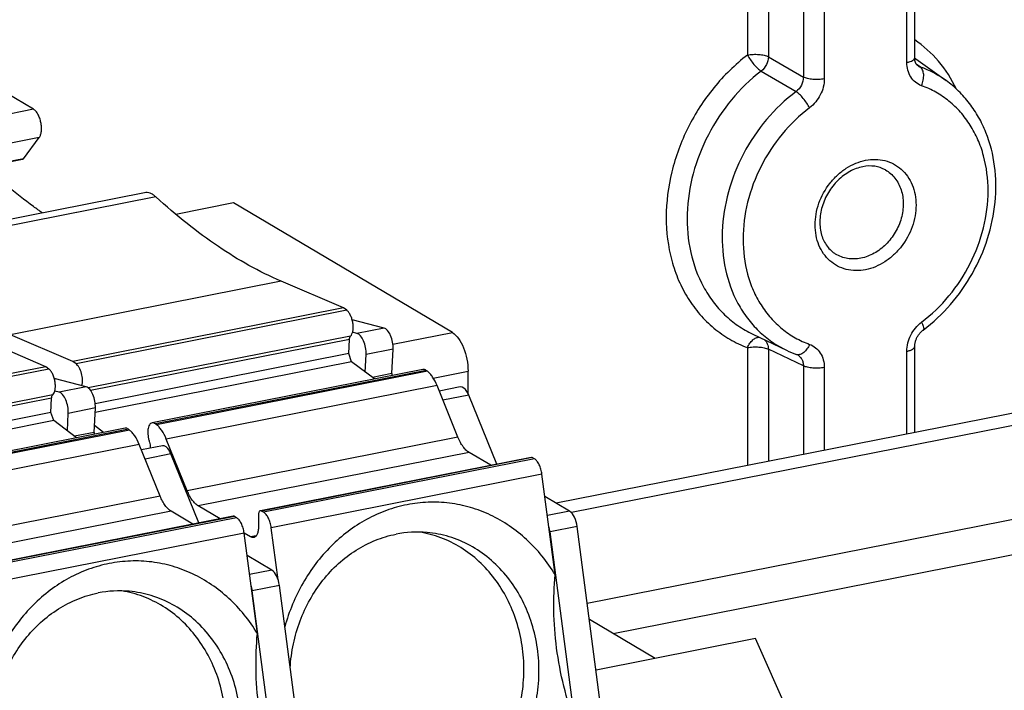
# Model space of a CAD drawing. Units: millimetres. Extents: x -3 to 844, y 0 to 594.
# Drawn here: x 661 to 677, y 527 to 538 of the extents above; entities that cross this region are included whole.
import ezdxf

# ---------------------------------------------------------------- set-up
doc = ezdxf.new("R2010")
doc.units = ezdxf.units.MM
doc.header["$LTSCALE"] = 46.255
for name, color, linetype in [('ABSCHLUSSPLADXF_CONTINUOUS_LINE', 7, 'CONTINUOUS'), ('ENDSTUETZE-YDXF_CONTINUOUS_LINE', 7, 'CONTINUOUS'), ('KASTEN_WKE_4DXF_CONTINUOUS_LINE', 7, 'CONTINUOUS'), ('NS35_908_01_DXF_CONTINUOUS_LINE', 7, 'CONTINUOUS'), ('REIHENKLEMMEDXF_CONTINUOUS_LINE', 7, 'CONTINUOUS')]:
    doc.layers.add(name, color=color, linetype=linetype)

msp = doc.modelspace()

# ---------------------------------------------------------------- linework, layer by layer
at = {"layer": 'ABSCHLUSSPLADXF_CONTINUOUS_LINE', "color": 7, "linetype": 'CONTINUOUS'}
for p, q in [((667.0545, 533.283), (666.5448, 533.4161)), ((666.6215, 533.1975), (666.5521, 533.2156)), ((667.182, 532.5532), (667.2007, 532.9446)), ((666.7543, 532.5788), (666.7677, 532.8591)), ((662.2913, 532.3425), (661.7816, 532.4755)), ((661.8583, 532.257), (661.789, 532.2751)), ((668.273, 532.3417), (667.9384, 532.2756)), ((668.8565, 531.1061), (668.4098, 532.2102)), ((662.4188, 531.6126), (662.4376, 532.004)), ((661.9911, 531.6382), (662.0045, 531.9185)), ((663.5098, 531.4011), (663.1753, 531.335)), ((664.0933, 530.1656), (663.6467, 531.2696)), ((670.0233, 530.3533), (669.6277, 530.5876)), ((670.7489, 525.5069), (670.144, 530.1077)), ((670.3158, 525.4214), (669.711, 530.0221)), ((665.2601, 529.4127), (664.8645, 529.6471)), ((665.9857, 524.5663), (665.3809, 529.1671)), ((665.5527, 524.4808), (664.9479, 529.0816))]:
    msp.add_line(p, q, dxfattribs=at)
at = {"layer": 'ABSCHLUSSPLADXF_CONTINUOUS_LINE', "color": 9, "linetype": 'CONTINUOUS'}
for p, q in [((667.0545, 533.283), (666.6215, 533.1975)), ((667.2007, 532.9446), (666.7677, 532.8591)), ((667.182, 532.5532), (666.8696, 532.4915)), ((662.2913, 532.3425), (661.8583, 532.257)), ((668.4098, 532.2102), (667.9978, 532.1288)), ((662.4376, 532.004), (662.0045, 531.9185)), ((662.4188, 531.6126), (662.1065, 531.5509)), ((663.6467, 531.2696), (663.2347, 531.1882)), ((670.0233, 530.3533), (669.6677, 530.2831)), ((670.144, 530.1077), (669.711, 530.0221)), ((665.2601, 529.4127), (664.9046, 529.3425)), ((665.3809, 529.1671), (664.9479, 529.0816))]:
    msp.add_line(p, q, dxfattribs=at)
at = {"layer": 'ABSCHLUSSPLADXF_CONTINUOUS_LINE', "color": 7, "linetype": 'CONTINUOUS'}
for centre, radius, start, end in [((667.6092, 532.5331), 0.4277, 177.31199, 181.24017), ((662.8461, 531.5925), 0.4277, 177.31199, 181.24017), ((669.1891, 529.9535), 0.5264, 7.48978, 17.72267), ((664.4259, 529.013), 0.5264, 7.48978, 17.72267)]:
    msp.add_arc(centre, radius, start, end, dxfattribs=at)
for points, knots in [([(667.2007, 532.9446), (667.2042, 533.0182), (667.1835, 533.1268), (667.1216, 533.2393), (667.0767, 533.2772), (667.0545, 533.283)], [0, 0, 0, 0, 0.5733874, 0.8209659, 1, 1, 1, 1]), ([(666.7677, 532.8591), (666.7712, 532.9327), (666.7505, 533.0413), (666.6886, 533.1538), (666.6437, 533.1917), (666.6215, 533.1975)], [0, 0, 0, 0, 0.5733874, 0.8209659, 1, 1, 1, 1]), ([(662.4376, 532.004), (662.4411, 532.0776), (662.4204, 532.1863), (662.3585, 532.2988), (662.3136, 532.3367), (662.2913, 532.3425)], [0, 0, 0, 0, 0.5733874, 0.8209659, 1, 1, 1, 1]), ([(668.4098, 532.2102), (668.4016, 532.2305), (668.3756, 532.2861), (668.3154, 532.3499), (668.273, 532.3416)], [0, 0, 0, 0, 0.3362564, 1, 1, 1, 1]), ([(662.0045, 531.9185), (662.0081, 531.9921), (661.9874, 532.1008), (661.9255, 532.2133), (661.8806, 532.2512), (661.8583, 532.257)], [0, 0, 0, 0, 0.5733874, 0.8209659, 1, 1, 1, 1]), ([(663.6467, 531.2696), (663.6385, 531.2899), (663.6124, 531.3455), (663.5523, 531.4094), (663.5099, 531.4011)], [0, 0, 0, 0, 0.3362564, 1, 1, 1, 1]), ([(670.144, 530.1077), (670.1371, 530.16), (670.1122, 530.2496), (670.0579, 530.3328), (670.0233, 530.3533)], [0, 0, 0, 0, 0.5677309, 1, 1, 1, 1]), ([(665.3809, 529.1671), (665.374, 529.2195), (665.3491, 529.3091), (665.2947, 529.3922), (665.2601, 529.4127)], [0, 0, 0, 0, 0.5677309, 1, 1, 1, 1])]:
    msp.add_open_spline(points, degree=3, knots=knots, dxfattribs=at)
at = {"layer": 'ENDSTUETZE-YDXF_CONTINUOUS_LINE', "color": 7, "linetype": 'CONTINUOUS'}
for p, q in [((664.6479, 535.2834), (663.7229, 535.1007)), ((668.1479, 533.21), (664.6479, 535.2834)), ((668.3979, 532.2349), (668.3979, 532.592)), ((671.3918, 527.9994), (670.3392, 528.6229)), ((672.9979, 528.3165), (670.4457, 527.8125)), ((675.6479, 522.3771), (672.9979, 528.3165))]:
    msp.add_line(p, q, dxfattribs=at)
at = {"layer": 'ENDSTUETZE-YDXF_CONTINUOUS_LINE', "color": 9, "linetype": 'CONTINUOUS'}
for p, q in [((667.1969, 533.0222), (668.1479, 533.21)), ((667.8426, 532.4824), (668.3979, 532.592))]:
    msp.add_line(p, q, dxfattribs=at)
at = {"layer": 'ENDSTUETZE-YDXF_CONTINUOUS_LINE', "color": 7, "linetype": 'CONTINUOUS'}
msp.add_open_spline([(668.1479, 533.21), (668.186, 533.1874), (668.2571, 533.1107), (668.3615, 532.9067), (668.3979, 532.7196), (668.3979, 532.592)], degree=3, knots=[0, 0, 0, 0, 0.1939028, 0.4422767, 1, 1, 1, 1], dxfattribs=at)
at = {"layer": 'KASTEN_WKE_4DXF_CONTINUOUS_LINE', "color": 9, "linetype": 'CONTINUOUS'}
for p, q in [((672.8671, 543.5417), (672.8671, 537.6489)), ((673.2018, 543.5142), (673.2018, 537.6214)), ((675.4172, 537.5294), (675.4172, 543.4835)), ((673.7614, 543.2501), (673.7614, 537.296)), ((674.0961, 543.2227), (674.0961, 537.2685)), ((673.2018, 537.6214), (673.7614, 537.296)), ((675.6324, 537.4568), (675.567, 537.5049)), ((673.0866, 537.3913), (673.644, 537.0641)), ((672.8671, 532.9702), (672.8671, 531.0844)), ((673.2018, 532.9427), (673.2018, 531.1505)), ((673.7614, 532.6786), (673.2018, 532.9427)), ((675.4172, 531.588), (675.4172, 532.912)), ((673.7614, 532.6786), (673.7614, 531.261)), ((674.0961, 532.6511), (674.0961, 531.3271))]:
    msp.add_line(p, q, dxfattribs=at)
at = {"layer": 'KASTEN_WKE_4DXF_CONTINUOUS_LINE', "color": 7, "linetype": 'CONTINUOUS'}
for p, q in [((675.5422, 537.6035), (675.5422, 543.5576)), ((675.5614, 537.5882), (676.0444, 537.2397)), ((672.9526, 533.1844), (673.4902, 532.9282)), ((675.5422, 531.6126), (675.5422, 532.9861))]:
    msp.add_line(p, q, dxfattribs=at)
for points in [[(675.5908, 537.4789), (675.586, 537.4826), (675.5818, 537.4865), (675.5778, 537.4907), (675.5738, 537.4953), (675.57, 537.5003), (675.5664, 537.5058), (675.5629, 537.5118), (675.5596, 537.5182), (675.5566, 537.525), (675.5537, 537.5322), (675.5512, 537.5398), (675.5489, 537.5478), (675.547, 537.556), (675.5454, 537.5646), (675.5441, 537.5734), (675.5431, 537.5823), (675.5425, 537.5914), (675.5423, 537.6007), (675.5422, 537.6035)], [(675.5422, 532.9861), (675.5423, 532.9891), (675.5426, 532.9993), (675.5433, 533.0097), (675.5444, 533.0204), (675.546, 533.0312), (675.5479, 533.0421), (675.5503, 533.0531), (675.5531, 533.0642), (675.5564, 533.0753), (675.56, 533.0864), (675.5641, 533.0975), (675.5685, 533.1085), (675.5734, 533.1194), (675.5787, 533.1302), (675.5843, 533.1409), (675.5903, 533.1514), (675.5967, 533.1617), (675.6033, 533.1718), (675.6103, 533.1816), (675.6176, 533.1911), (675.6251, 533.2003), (675.6329, 533.2092), (675.641, 533.2177), (675.6492, 533.2259), (675.6575, 533.2337), (675.6661, 533.241), (675.6747, 533.2479), (675.6777, 533.2502)], [(673.6516, 532.8609), (673.6534, 532.8603), (673.6558, 532.8593), (673.6583, 532.8582), (673.659, 532.8579)]]:
    msp.add_lwpolyline(points, dxfattribs=at)
at = {"layer": 'KASTEN_WKE_4DXF_CONTINUOUS_LINE', "color": 9, "linetype": 'CONTINUOUS'}
for centre, radius, start, end in [((674.5634, 536.2049), 1.7057, 54.19084, 54.9819), ((675.686, 537.6082), 0.1606, 233.63575, 250.51152), ((675.0682, 535.8863), 1.6687, 54.19643, 70.23689), ((673.6796, 532.9388), 0.0827, 250.20886, 255.30782)]:
    msp.add_arc(centre, radius, start, end, dxfattribs=at)
at = {"layer": 'KASTEN_WKE_4DXF_CONTINUOUS_LINE', "color": 7, "linetype": 'CONTINUOUS'}
msp.add_arc((674.2493, 534.5218), 1.7651, 244.5319, 250.20899, dxfattribs=at)
at = {"layer": 'KASTEN_WKE_4DXF_CONTINUOUS_LINE', "color": 9, "linetype": 'CONTINUOUS'}
for points, knots in [([(676.2094, 537.1047), (676.1334, 537.2636), (675.9446, 537.5601), (675.6838, 537.7968), (675.5423, 537.8933)], [0, 0, 0, 0, 0.5070707, 1, 1, 1, 1]), ([(672.8671, 537.6489), (672.6696, 537.4966), (672.3067, 537.1407), (671.894, 536.502), (671.6314, 535.7937), (671.5383, 535.0652), (671.6103, 534.4742), (671.7584, 534.0451), (671.9095, 533.7542), (672.0996, 533.4959), (672.3251, 533.2749), (672.5818, 533.0958), (672.7701, 533.0067), (672.8671, 532.9702)], [0, 0, 0, 0, 0.13346, 0.26915, 0.403773, 0.5342687, 0.6585385, 0.7182631, 0.7764159, 0.8332528, 0.8891465, 0.9445591, 1, 1, 1, 1]), ([(672.8671, 537.6489), (672.8965, 537.6547), (672.9577, 537.6615), (673.0482, 537.6601), (673.131, 537.6481), (673.1813, 537.6322), (673.2018, 537.6214)], [0, 0, 0, 0, 0.2637091, 0.540624, 0.7961033, 1, 1, 1, 1]), ([(672.8671, 537.6489), (672.881, 537.6231), (672.9135, 537.5715), (672.9686, 537.5), (673.0263, 537.4384), (673.0669, 537.404), (673.0866, 537.3913)], [0, 0, 0, 0, 0.2582394, 0.5349263, 0.7933306, 1, 1, 1, 1]), ([(673.2018, 537.6214), (673.201, 537.5779), (673.1774, 537.49), (673.1211, 537.4189), (673.0866, 537.3913)], [0, 0, 0, 0, 0.4957903, 1, 1, 1, 1]), ([(675.4172, 537.5294), (675.4347, 537.5329), (675.4662, 537.5408), (675.5017, 537.5556), (675.5228, 537.5698), (675.5337, 537.5804), (675.5406, 537.5916), (675.5422, 537.5997), (675.5422, 537.6035)], [0, 0, 0, 0, 0.3484877, 0.6316671, 0.7462585, 0.8434042, 0.9260196, 1, 1, 1, 1]), ([(675.6521, 537.1584), (675.6173, 537.171), (675.5507, 537.2084), (675.4744, 537.2957), (675.4272, 537.4063), (675.4172, 537.4878), (675.4172, 537.5294)], [0, 0, 0, 0, 0.2378744, 0.4795962, 0.7325022, 1, 1, 1, 1]), ([(673.0866, 537.3913), (672.9124, 537.2569), (672.5914, 536.9444), (672.2214, 536.3849), (671.9784, 535.7634), (671.8792, 535.1203), (671.9314, 534.4978), (672.1034, 534.0241), (672.3113, 533.7009), (672.497, 533.4913), (672.7111, 533.3158), (672.8702, 533.2236), (672.9526, 533.1844)], [0, 0, 0, 0, 0.1329492, 0.2681486, 0.402523, 0.5331681, 0.6579877, 0.776278, 0.8334019, 0.8894536, 0.9448327, 1, 1, 1, 1]), ([(675.6521, 537.1584), (675.6645, 537.1872), (675.6785, 537.2321), (675.6865, 537.2924), (675.6869, 537.335), (675.6816, 537.3741), (675.6682, 537.4172), (675.6487, 537.4451), (675.6324, 537.4568)], [0, 0, 0, 0, 0.2963593, 0.4390207, 0.5736093, 0.6977189, 0.8099935, 1, 1, 1, 1]), ([(673.7614, 537.296), (673.7622, 537.2518), (673.7401, 537.1614), (673.6803, 537.0905), (673.644, 537.0641)], [0, 0, 0, 0, 0.4966653, 1, 1, 1, 1]), ([(674.0961, 537.2685), (674.0668, 537.2627), (674.0056, 537.256), (673.915, 537.2573), (673.8322, 537.2693), (673.7819, 537.2852), (673.7614, 537.296)], [0, 0, 0, 0, 0.2637092, 0.5406241, 0.7961032, 1, 1, 1, 1]), ([(674.0961, 537.2685), (674.0961, 537.1803), (674.0499, 537.0012), (673.9327, 536.8587), (673.8613, 536.8048)], [0, 0, 0, 0, 0.4963489, 1, 1, 1, 1]), ([(675.6521, 533.3757), (675.8136, 533.4977), (676.1106, 533.7841), (676.4488, 534.3008), (676.6642, 534.8755), (676.7408, 535.4672), (676.6816, 535.9472), (676.5601, 536.2951), (676.4361, 536.5305), (676.2802, 536.739), (676.0954, 536.9165), (675.8852, 537.0596), (675.7313, 537.1299), (675.6521, 537.1584)], [0, 0, 0, 0, 0.1333551, 0.2690678, 0.403774, 0.5343374, 0.6586074, 0.7183081, 0.7764259, 0.8332272, 0.8890981, 0.9445151, 1, 1, 1, 1]), ([(673.644, 537.0641), (673.4714, 536.9338), (673.1527, 536.6292), (672.7844, 536.0813), (672.541, 535.4707), (672.4397, 534.8377), (672.4881, 534.224), (672.6557, 533.7565), (672.8595, 533.4376), (673.042, 533.2307), (673.2525, 533.0577), (673.4091, 532.9669), (673.4902, 532.9282)], [0, 0, 0, 0, 0.1327573, 0.2678916, 0.4023008, 0.5330344, 0.6579461, 0.7762924, 0.8334266, 0.889477, 0.9448464, 1, 1, 1, 1]), ([(673.8613, 536.8048), (673.8477, 536.8309), (673.8157, 536.8828), (673.7613, 536.9549), (673.7042, 537.0169), (673.6637, 537.0514), (673.644, 537.0641)], [0, 0, 0, 0, 0.2585675, 0.5352683, 0.7934986, 1, 1, 1, 1]), ([(673.8613, 536.8048), (673.6997, 536.6829), (673.4027, 536.3964), (673.0645, 535.8798), (672.8491, 535.305), (672.7726, 534.7134), (672.8317, 534.2334), (672.9532, 533.8854), (673.0773, 533.65), (673.2331, 533.4416), (673.4179, 533.264), (673.6281, 533.1209), (673.782, 533.0506), (673.8613, 533.0221)], [0, 0, 0, 0, 0.1333551, 0.2690678, 0.403774, 0.5343374, 0.6586074, 0.7183081, 0.7764259, 0.8332272, 0.8890981, 0.9445151, 1, 1, 1, 1]), ([(674.7567, 534.215), (674.705, 534.2048), (674.601, 534.1949), (674.4476, 534.2146), (674.3059, 534.2686), (674.1817, 534.3547), (674.0803, 534.4695), (674.0054, 534.608), (673.9598, 534.7645), (673.9449, 534.933), (673.9609, 535.1073), (674.0227, 535.339), (674.1413, 535.5546), (674.3042, 535.7322), (674.4436, 535.8412), (674.5952, 535.9217), (674.7029, 535.9549), (674.7567, 535.9655)], [0, 0, 0, 0, 0.0595083, 0.1169884, 0.1732201, 0.2292289, 0.286086, 0.3446917, 0.4056178, 0.4690413, 0.5347606, 0.6022611, 0.7390919, 0.8071179, 0.8736434, 0.9380506, 1, 1, 1, 1]), ([(674.7567, 535.9655), (674.8083, 535.9757), (674.9123, 535.9856), (675.0657, 535.9659), (675.2075, 535.912), (675.3316, 535.8258), (675.4331, 535.711), (675.5079, 535.5726), (675.5535, 535.416), (675.5685, 535.2475), (675.5524, 535.0733), (675.4906, 534.8415), (675.3721, 534.6259), (675.2092, 534.4483), (675.0697, 534.3393), (674.9182, 534.2589), (674.8105, 534.2256), (674.7567, 534.215)], [0, 0, 0, 0, 0.0595083, 0.1169884, 0.1732201, 0.2292289, 0.286086, 0.3446917, 0.4056178, 0.4690413, 0.5347606, 0.6022611, 0.7390919, 0.8071179, 0.8736434, 0.9380506, 1, 1, 1, 1]), ([(675.0739, 535.8105), (675.1029, 535.7939), (675.1582, 535.7547), (675.2533, 535.6549), (675.3372, 535.493), (675.3702, 535.2686), (675.3366, 535.0332), (675.2405, 534.8084), (675.0909, 534.6146), (674.9019, 534.4702), (674.7556, 534.4145), (674.6823, 534.4)], [0, 0, 0, 0, 0.0550863, 0.1108011, 0.2259123, 0.3485942, 0.4784852, 0.612692, 0.746972, 0.8770605, 1, 1, 1, 1]), ([(674.6823, 534.4), (674.6125, 534.3862), (674.5041, 534.3828), (674.3684, 534.4182), (674.3064, 534.4482), (674.2774, 534.466)], [0, 0, 0, 0, 0.5098136, 0.7563432, 1, 1, 1, 1]), ([(675.4172, 532.912), (675.4172, 533.0002), (675.4634, 533.1794), (675.5806, 533.3218), (675.6521, 533.3757)], [0, 0, 0, 0, 0.4963489, 1, 1, 1, 1]), ([(675.6521, 533.3757), (675.6597, 533.3612), (675.6722, 533.3345), (675.6833, 533.3017), (675.6866, 533.2796), (675.6866, 533.2645), (675.6825, 533.2539), (675.6777, 533.2502)], [0, 0, 0, 0, 0.3676286, 0.6589199, 0.77273, 0.8654409, 1, 1, 1, 1]), ([(672.8671, 532.9702), (672.8778, 532.9942), (672.9024, 533.0384), (672.949, 533.0924), (673.0003, 533.1279), (673.0386, 533.1365), (673.0556, 533.1354)], [0, 0, 0, 0, 0.2991423, 0.572029, 0.8055778, 1, 1, 1, 1]), ([(673.1381, 533.096), (673.1582, 533.0779), (673.1909, 533.0292), (673.2012, 532.9722), (673.2018, 532.9427)], [0, 0, 0, 0, 0.4786046, 1, 1, 1, 1]), ([(672.8671, 532.9702), (672.8965, 532.976), (672.9577, 532.9827), (673.0482, 532.9814), (673.131, 532.9694), (673.1813, 532.9535), (673.2018, 532.9427)], [0, 0, 0, 0, 0.2637091, 0.540624, 0.7961033, 1, 1, 1, 1]), ([(673.8613, 533.0221), (673.85, 532.996), (673.8237, 532.9485), (673.7797, 532.8992), (673.7409, 532.8724), (673.7127, 532.8599), (673.685, 532.8548), (673.6669, 532.8566), (673.6586, 532.8588)], [0, 0, 0, 0, 0.3053035, 0.5792122, 0.6998776, 0.8089068, 0.9078055, 1, 1, 1, 1]), ([(673.8613, 533.0221), (673.8961, 533.0096), (673.9626, 532.9722), (674.0389, 532.8849), (674.0861, 532.7742), (674.0961, 532.6927), (674.0961, 532.6511)], [0, 0, 0, 0, 0.2378745, 0.4795962, 0.7325022, 1, 1, 1, 1]), ([(675.4172, 532.912), (675.4347, 532.9155), (675.4662, 532.9234), (675.5017, 532.9382), (675.5228, 532.9524), (675.5337, 532.963), (675.5406, 532.9742), (675.5422, 532.9823), (675.5422, 532.9861)], [0, 0, 0, 0, 0.3484908, 0.6316704, 0.746261, 0.8434055, 0.9260197, 1, 1, 1, 1]), ([(673.659, 532.8579), (673.6748, 532.8504), (673.7045, 532.8304), (673.7379, 532.7877), (673.758, 532.7356), (673.7618, 532.6978), (673.7614, 532.6786)], [0, 0, 0, 0, 0.2404657, 0.4835865, 0.7356091, 1, 1, 1, 1]), ([(674.0961, 532.6511), (674.0668, 532.6453), (674.0056, 532.6386), (673.915, 532.6399), (673.8322, 532.6519), (673.7819, 532.6678), (673.7614, 532.6786)], [0, 0, 0, 0, 0.2637092, 0.5406241, 0.7961032, 1, 1, 1, 1])]:
    msp.add_open_spline(points, degree=3, knots=knots, dxfattribs=at)
at = {"layer": 'KASTEN_WKE_4DXF_CONTINUOUS_LINE', "color": 7, "linetype": 'CONTINUOUS'}
for points, knots in [([(675.6777, 533.2502), (675.837, 533.3705), (676.1323, 533.6484), (676.482, 534.146), (676.7258, 534.7022), (676.8492, 535.2867), (676.844, 535.8673), (676.7284, 536.3258), (676.5712, 536.655), (676.4241, 536.8783), (676.249, 537.076), (676.1149, 537.1889), (676.0444, 537.2397)], [0, 0, 0, 0, 0.1301257, 0.2622198, 0.3940641, 0.5234956, 0.6488886, 0.7695475, 0.8283249, 0.886177, 0.9433171, 1, 1, 1, 1]), ([(674.7107, 535.8628), (674.6391, 535.8486), (674.4944, 535.7933), (674.3054, 535.6496), (674.1529, 535.4552), (674.0527, 535.2291), (674.0144, 534.9939), (674.0409, 534.7732), (674.1161, 534.6154), (674.2019, 534.5194), (674.2514, 534.4819), (674.2774, 534.466)], [0, 0, 0, 0, 0.1220223, 0.2542918, 0.3924152, 0.5306866, 0.6633704, 0.7859715, 0.8969251, 0.9490796, 1, 1, 1, 1]), ([(675.0739, 535.8105), (675.022, 535.8402), (674.9009, 535.881), (674.774, 535.8753), (674.7107, 535.8628)], [0, 0, 0, 0, 0.4812005, 1, 1, 1, 1])]:
    msp.add_open_spline(points, degree=3, knots=knots, dxfattribs=at)
at = {"layer": 'NS35_908_01_DXF_CONTINUOUS_LINE', "color": 3, "linetype": 'CONTINUOUS'}
msp.add_line((686.4832, 533.7731), (669.8086, 530.4804), dxfattribs=at)
at = {"layer": 'NS35_908_01_DXF_CONTINUOUS_LINE', "color": 7, "linetype": 'CONTINUOUS'}
for p, q in [((686.7332, 533.625), (670.051, 530.3308)), ((670.7198, 528.3974), (687.1813, 531.648))]:
    msp.add_line(p, q, dxfattribs=at)
at = {"layer": 'NS35_908_01_DXF_CONTINUOUS_LINE', "color": 9, "linetype": 'CONTINUOUS'}
msp.add_line((687.4523, 532.2635), (670.3057, 528.8776), dxfattribs=at)
at = {"layer": 'REIHENKLEMMEDXF_CONTINUOUS_LINE', "color": 7, "linetype": 'CONTINUOUS'}
for p, q in [((661.4512, 536.7808), (660.2262, 537.5065)), ((661.287, 535.9902), (661.5407, 536.3288)), ((661.2706, 535.9789), (656.9405, 535.1239)), ((663.2253, 535.4472), (658.8952, 534.5921)), ((666.4087, 533.6043), (665.41, 534.0318)), ((666.4087, 533.6043), (662.0786, 532.7493)), ((666.4589, 533.5663), (666.4087, 533.6043)), ((661.6456, 532.6638), (660.6469, 533.0912)), ((662.0786, 532.7493), (661.0799, 533.1767)), ((666.4903, 532.8729), (666.5012, 533.1009)), ((662.1288, 532.7113), (662.0786, 532.7493)), ((666.5357, 532.7442), (662.4342, 531.9343)), ((666.4903, 532.8729), (662.435, 532.0721)), ((666.5357, 532.7442), (666.4903, 532.8729)), ((666.9007, 532.4679), (666.5357, 532.7442)), ((661.6456, 532.6638), (657.3155, 531.8087)), ((661.6958, 532.6258), (661.6456, 532.6638)), ((667.6757, 532.621), (663.3456, 531.7659)), ((667.748, 532.5907), (667.7291, 532.6051)), ((668.2378, 531.5355), (667.903, 532.3631)), ((661.7271, 531.9323), (661.738, 532.1604)), ((661.7726, 531.8036), (657.6711, 530.9937)), ((661.7271, 531.9323), (657.6718, 531.1316)), ((661.7726, 531.8036), (661.7271, 531.9323)), ((662.1376, 531.5274), (661.7726, 531.8036)), ((662.9126, 531.6804), (658.5824, 530.8254)), ((662.5706, 531.6129), (662.4241, 531.7237)), ((662.9849, 531.6502), (662.966, 531.6645)), ((663.4179, 531.7357), (663.399, 531.75)), ((663.9077, 530.6804), (663.5729, 531.508)), ((663.4747, 530.5949), (663.1399, 531.4225)), ((663.3167, 531.3788), (663.3159, 531.3628)), ((669.4069, 531.2148), (665.0767, 530.3598)), ((668.7618, 531.0874), (668.4146, 531.2931)), ((669.46, 531.1907), (669.4262, 531.2107)), ((669.7918, 529.339), (669.5807, 530.9451)), ((664.4317, 530.2324), (664.0845, 530.4381)), ((664.6437, 530.2743), (660.3136, 529.4192)), ((663.9987, 530.1469), (663.6515, 530.3526)), ((664.6968, 530.2501), (664.6631, 530.2701)), ((665.0461, 530.2913), (665.0461, 530.1033)), ((665.1298, 530.3357), (665.0961, 530.3556)), ((665.3599, 529.2584), (665.2506, 530.09)), ((665.0287, 528.3985), (664.8176, 530.0045)), ((664.9211, 529.9425), (664.8177, 530.0038))]:
    msp.add_line(p, q, dxfattribs=at)
at = {"layer": 'REIHENKLEMMEDXF_CONTINUOUS_LINE', "color": 9, "linetype": 'CONTINUOUS'}
for p, q in [((661.4512, 536.7808), (657.1211, 535.9257)), ((661.5407, 536.3288), (657.2106, 535.4738)), ((661.287, 535.9902), (656.9569, 535.1352)), ((663.4069, 535.3783), (659.0768, 534.5232)), ((665.41, 534.0318), (661.0799, 533.1767)), ((666.4589, 533.5663), (662.1288, 532.7113)), ((666.5197, 533.155), (662.3226, 532.3262)), ((666.5012, 533.1009), (662.362, 532.2836)), ((661.6958, 532.6258), (657.3657, 531.7707)), ((667.7291, 532.6051), (663.399, 531.75)), ((667.748, 532.5907), (663.4179, 531.7357)), ((667.903, 532.3631), (663.5729, 531.508)), ((661.7565, 532.2144), (657.5595, 531.3857)), ((661.738, 532.1604), (657.5989, 531.343)), ((662.966, 531.6645), (658.6358, 530.8095)), ((662.9849, 531.6502), (658.6547, 530.7951)), ((668.2378, 531.5355), (663.9077, 530.6804)), ((663.1399, 531.4225), (658.8097, 530.5675)), ((668.4146, 531.2931), (664.0845, 530.4381)), ((669.4262, 531.2107), (665.0961, 530.3556)), ((669.46, 531.1907), (665.1298, 530.3357)), ((669.5807, 530.9451), (665.2506, 530.09)), ((663.4747, 530.5949), (659.1446, 529.7399)), ((663.6515, 530.3526), (659.3213, 529.4975)), ((664.6631, 530.2701), (660.333, 529.4151)), ((664.6968, 530.2501), (660.3667, 529.3951)), ((664.8176, 530.0045), (660.4874, 529.1495)), ((665.0103, 529.9601), (664.9211, 529.9425))]:
    msp.add_line(p, q, dxfattribs=at)
at = {"layer": 'REIHENKLEMMEDXF_CONTINUOUS_LINE', "color": 7, "linetype": 'CONTINUOUS'}
for centre in [(667.5881, 528.2657), (662.8249, 527.3251)]:
    msp.add_arc(centre, 1.7546, 84.9533, 101.21735, dxfattribs=at)
for points, knots in [([(661.5407, 536.3288), (661.5503, 536.3416), (661.5654, 536.3747), (661.5762, 536.4321), (661.5771, 536.4988), (661.568, 536.5692), (661.5496, 536.6377), (661.5233, 536.6989), (661.4915, 536.7478), (661.4649, 536.7726), (661.4512, 536.7808)], [0, 0, 0, 0, 0.097093, 0.216519, 0.3535997, 0.5002358, 0.6468349, 0.7838098, 0.903079, 1, 1, 1, 1]), ([(661.2706, 535.9789), (661.2737, 535.9795), (661.2801, 535.9824), (661.2849, 535.9873), (661.287, 535.9902)], [0, 0, 0, 0, 0.4707385, 1, 1, 1, 1]), ([(661.5903, 535.1236), (661.5428, 535.1568), (661.35, 535.2947), (661.1633, 535.4412), (661.0258, 535.5558)], [0, 0, 0, 0, 0.2445456, 1, 1, 1, 1]), ([(663.4069, 535.3783), (663.3926, 535.3915), (663.3636, 535.4146), (663.317, 535.4393), (663.2704, 535.4512), (663.2397, 535.45), (663.2253, 535.4472)], [0, 0, 0, 0, 0.2906765, 0.5491484, 0.7818806, 1, 1, 1, 1]), ([(665.41, 534.0318), (665.0587, 534.1821), (664.5413, 534.4734), (663.8908, 534.9526), (663.5677, 535.2305), (663.4069, 535.3783)], [0, 0, 0, 0, 0.4730835, 0.7295571, 1, 1, 1, 1]), ([(666.5197, 533.155), (666.5294, 533.164), (666.5458, 533.1901), (666.5589, 533.2382), (666.5632, 533.2964), (666.5582, 533.36), (666.5442, 533.4237), (666.5225, 533.4823), (666.4949, 533.5309), (666.4714, 533.5569), (666.4589, 533.5663)], [0, 0, 0, 0, 0.0887142, 0.2004852, 0.3326621, 0.4779121, 0.626673, 0.7688475, 0.8953619, 1, 1, 1, 1]), ([(666.5012, 533.1009), (666.5017, 533.112), (666.5044, 533.1312), (666.5135, 533.1494), (666.5197, 533.155)], [0, 0, 0, 0, 0.5710222, 1, 1, 1, 1]), ([(661.7565, 532.2144), (661.7663, 532.2234), (661.7826, 532.2495), (661.7958, 532.2977), (661.8001, 532.3559), (661.795, 532.4194), (661.7811, 532.4832), (661.7593, 532.5417), (661.7317, 532.5903), (661.7083, 532.6164), (661.6958, 532.6258)], [0, 0, 0, 0, 0.0887142, 0.2004852, 0.3326621, 0.4779121, 0.626673, 0.7688475, 0.8953619, 1, 1, 1, 1]), ([(662.222, 532.3605), (662.2259, 532.3747), (662.231, 532.4054), (662.2327, 532.4716), (662.2197, 532.5561), (662.1902, 532.6345), (662.1573, 532.6847), (662.1385, 532.7039), (662.1288, 532.7113)], [0, 0, 0, 0, 0.1163293, 0.2461094, 0.5247089, 0.7894186, 0.9032595, 1, 1, 1, 1]), ([(667.7291, 532.6051), (667.7209, 532.6112), (667.7041, 532.621), (667.6843, 532.6227), (667.6757, 532.621)], [0, 0, 0, 0, 0.5398095, 1, 1, 1, 1]), ([(667.903, 532.3631), (667.8838, 532.4104), (667.8506, 532.4766), (667.794, 532.5502), (667.7635, 532.579), (667.748, 532.5907)], [0, 0, 0, 0, 0.55108, 0.7898777, 1, 1, 1, 1]), ([(661.738, 532.1604), (661.7386, 532.1714), (661.7413, 532.1907), (661.7504, 532.2088), (661.7565, 532.2144)], [0, 0, 0, 0, 0.5710222, 1, 1, 1, 1]), ([(662.966, 531.6645), (662.9578, 531.6707), (662.941, 531.6805), (662.9211, 531.6821), (662.9126, 531.6804)], [0, 0, 0, 0, 0.5398095, 1, 1, 1, 1]), ([(663.1399, 531.4225), (663.1207, 531.4699), (663.0875, 531.536), (663.0308, 531.6096), (663.0004, 531.6384), (662.9849, 531.6502)], [0, 0, 0, 0, 0.55108, 0.7898777, 1, 1, 1, 1]), ([(663.3456, 531.7659), (663.3372, 531.7643), (663.32, 531.7556), (663.3007, 531.7313), (663.2867, 531.6976), (663.2782, 531.6561), (663.2757, 531.6086), (663.2791, 531.5577), (663.2885, 531.5062), (663.2985, 531.4725), (663.3045, 531.4561)], [0, 0, 0, 0, 0.0753869, 0.1632718, 0.2698406, 0.3954791, 0.5370276, 0.6892659, 0.8458451, 1, 1, 1, 1]), ([(663.399, 531.75), (663.3908, 531.7562), (663.374, 531.766), (663.3542, 531.7676), (663.3456, 531.7659)], [0, 0, 0, 0, 0.5398095, 1, 1, 1, 1]), ([(663.5729, 531.508), (663.5537, 531.5554), (663.5205, 531.6215), (663.4638, 531.6951), (663.4334, 531.7239), (663.4179, 531.7357)], [0, 0, 0, 0, 0.55108, 0.7898777, 1, 1, 1, 1]), ([(668.4146, 531.2931), (668.3969, 531.3036), (668.3618, 531.3319), (668.3156, 531.3871), (668.273, 531.4561), (668.249, 531.5079), (668.2378, 531.5355)], [0, 0, 0, 0, 0.20293, 0.4391494, 0.7066498, 1, 1, 1, 1]), ([(663.3045, 531.4561), (663.3091, 531.4436), (663.3155, 531.4181), (663.3173, 531.3917), (663.3167, 531.3788)], [0, 0, 0, 0, 0.5064774, 1, 1, 1, 1]), ([(669.4262, 531.2107), (669.4232, 531.2125), (669.4169, 531.2152), (669.41, 531.2154), (669.4069, 531.2148)], [0, 0, 0, 0, 0.528994, 1, 1, 1, 1]), ([(669.5807, 530.9451), (669.5772, 530.972), (669.5662, 531.024), (669.5394, 531.0951), (669.5052, 531.1523), (669.4755, 531.1815), (669.46, 531.1907)], [0, 0, 0, 0, 0.2900236, 0.5661558, 0.8071977, 1, 1, 1, 1]), ([(663.6515, 530.3526), (663.6338, 530.3631), (663.5987, 530.3914), (663.5524, 530.4465), (663.5098, 530.5156), (663.4859, 530.5673), (663.4747, 530.5949)], [0, 0, 0, 0, 0.20293, 0.4391494, 0.7066498, 1, 1, 1, 1]), ([(664.0845, 530.4381), (664.0668, 530.4486), (664.0317, 530.4769), (663.9854, 530.532), (663.9429, 530.6011), (663.9189, 530.6528), (663.9077, 530.6804)], [0, 0, 0, 0, 0.20293, 0.4391494, 0.7066498, 1, 1, 1, 1]), ([(667.4235, 530.4575), (667.3115, 530.4354), (667.0889, 530.3729), (666.7709, 530.2285), (666.4727, 530.0356), (666.1065, 529.7168), (665.7282, 529.2167), (665.5353, 528.7496), (665.4676, 528.5056)], [0, 0, 0, 0, 0.1180681, 0.2378385, 0.3596875, 0.4838173, 0.738268, 1, 1, 1, 1]), ([(669.7918, 529.339), (669.7286, 529.4434), (669.5892, 529.642), (669.3426, 529.9051), (669.0651, 530.1255), (668.7621, 530.2989), (668.4396, 530.4216), (668.104, 530.4912), (667.7621, 530.5061), (667.5353, 530.4795), (667.4235, 530.4575)], [0, 0, 0, 0, 0.1311687, 0.2598974, 0.3863112, 0.5107281, 0.6336408, 0.7556796, 0.8775568, 1, 1, 1, 1]), ([(664.6631, 530.2701), (664.66, 530.2719), (664.6538, 530.2747), (664.6468, 530.2749), (664.6437, 530.2743)], [0, 0, 0, 0, 0.528994, 1, 1, 1, 1]), ([(664.8176, 530.0045), (664.814, 530.0314), (664.8031, 530.0835), (664.7763, 530.1545), (664.742, 530.2118), (664.7123, 530.241), (664.6968, 530.2501)], [0, 0, 0, 0, 0.2900236, 0.5661558, 0.8071977, 1, 1, 1, 1]), ([(665.0767, 530.3598), (665.0721, 530.3589), (665.0624, 530.353), (665.053, 530.3373), (665.0472, 530.316), (665.0461, 530.2999), (665.0461, 530.2913)], [0, 0, 0, 0, 0.1782722, 0.3984283, 0.6745933, 1, 1, 1, 1]), ([(665.0961, 530.3556), (665.093, 530.3574), (665.0868, 530.3602), (665.0798, 530.3604), (665.0767, 530.3598)], [0, 0, 0, 0, 0.528994, 1, 1, 1, 1]), ([(665.2506, 530.09), (665.247, 530.1169), (665.2361, 530.169), (665.2093, 530.24), (665.175, 530.2973), (665.1454, 530.3265), (665.1298, 530.3357)], [0, 0, 0, 0, 0.2900236, 0.5661558, 0.8071977, 1, 1, 1, 1]), ([(665.0461, 530.1033), (665.0461, 530.0817), (665.0432, 530.0416), (665.0307, 529.9949), (665.0151, 529.9655), (665.0018, 529.9491), (664.9867, 529.9375), (664.9752, 529.9333), (664.9695, 529.9321)], [0, 0, 0, 0, 0.3244698, 0.599846, 0.7167622, 0.8203696, 0.9132492, 1, 1, 1, 1]), ([(664.9695, 529.9321), (664.9618, 529.9306), (664.9444, 529.9311), (664.9287, 529.9379), (664.9211, 529.9425)], [0, 0, 0, 0, 0.4710201, 1, 1, 1, 1]), ([(665.5538, 527.8498), (665.5615, 527.9777), (665.5958, 528.2321), (665.7024, 528.5998), (665.8614, 528.9436), (666.0682, 529.2535), (666.3173, 529.5209), (666.6016, 529.738), (666.9131, 529.8983), (667.135, 529.9647), (667.2468, 529.9868)], [0, 0, 0, 0, 0.1313807, 0.2620565, 0.3912204, 0.5182124, 0.6425914, 0.7641948, 0.8831748, 1, 1, 1, 1]), ([(667.5941, 525.5295), (667.711, 525.5526), (667.9429, 525.6231), (668.267, 525.795), (668.5606, 526.0284), (668.8144, 526.3157), (669.0208, 526.6479), (669.1737, 527.0145), (669.2684, 527.4044), (669.3021, 527.8056), (669.2737, 528.2056), (669.1841, 528.5923), (669.0359, 528.9537), (668.8335, 529.2787), (668.583, 529.557), (668.2918, 529.7798), (667.9692, 529.9397), (667.7388, 530.0011), (667.6227, 530.0198)], [0, 0, 0, 0, 0.0588034, 0.1187543, 0.1800988, 0.2429005, 0.307044, 0.3722596, 0.4381605, 0.5042877, 0.5701589, 0.6353183, 0.699385, 0.7620979, 0.8233523, 0.883223, 0.9419672, 1, 1, 1, 1]), ([(667.8356, 525.508), (667.955, 525.5316), (668.192, 525.6042), (668.5224, 525.7822), (668.8204, 526.024), (669.0763, 526.3214), (669.2821, 526.6648), (669.4314, 527.0429), (669.5194, 527.4437), (669.5435, 527.8542), (669.5029, 528.2614), (669.3987, 528.6522), (669.2341, 529.014), (669.0144, 529.3351), (668.7462, 529.6049), (668.4381, 529.8145), (668.1003, 529.9565), (667.8618, 530.0029), (667.7424, 530.0135)], [0, 0, 0, 0, 0.0589079, 0.1189972, 0.1805192, 0.2435299, 0.3078953, 0.3733196, 0.4393869, 0.5056107, 0.5714879, 0.6365528, 0.7004296, 0.7628797, 0.8238392, 0.8834391, 0.9420008, 1, 1, 1, 1]), ([(662.6604, 529.5169), (662.5483, 529.4948), (662.3257, 529.4323), (662.0078, 529.2879), (661.7096, 529.0951), (661.3434, 528.7763), (660.965, 528.2761), (660.7722, 527.809), (660.7045, 527.5651)], [0, 0, 0, 0, 0.1180681, 0.2378385, 0.3596875, 0.4838173, 0.738268, 1, 1, 1, 1]), ([(665.0287, 528.3985), (664.9655, 528.5028), (664.826, 528.7015), (664.5794, 528.9645), (664.3019, 529.185), (663.999, 529.3583), (663.6765, 529.4811), (663.3409, 529.5506), (662.999, 529.5656), (662.7721, 529.539), (662.6604, 529.5169)], [0, 0, 0, 0, 0.1311687, 0.2598974, 0.3863112, 0.5107281, 0.6336408, 0.7556796, 0.8775568, 1, 1, 1, 1]), ([(670.1036, 526.9679), (670.0382, 527.1613), (669.9202, 527.5557), (669.8034, 528.1584), (669.7606, 528.7571), (669.7761, 529.1494), (669.7918, 529.339)], [0, 0, 0, 0, 0.2542631, 0.5119234, 0.7630421, 1, 1, 1, 1]), ([(660.7906, 526.9093), (660.7984, 527.0371), (660.8326, 527.2915), (660.9393, 527.6592), (661.0983, 528.003), (661.3051, 528.313), (661.5541, 528.5804), (661.8385, 528.7974), (662.15, 528.9578), (662.3718, 529.0241), (662.4836, 529.0462)], [0, 0, 0, 0, 0.1313807, 0.2620565, 0.3912204, 0.5182124, 0.6425914, 0.7641948, 0.8831748, 1, 1, 1, 1]), ([(662.8309, 524.5889), (662.9478, 524.612), (663.1798, 524.6825), (663.5039, 524.8545), (663.7974, 525.0879), (664.0512, 525.3752), (664.2577, 525.7073), (664.4105, 526.074), (664.5052, 526.4639), (664.5389, 526.865), (664.5106, 527.2651), (664.421, 527.6517), (664.2728, 528.0132), (664.0704, 528.3381), (663.8199, 528.6164), (663.5287, 528.8392), (663.2061, 528.9992), (662.9756, 529.0606), (662.8596, 529.0792)], [0, 0, 0, 0, 0.0588034, 0.1187543, 0.1800988, 0.2429005, 0.307044, 0.3722596, 0.4381605, 0.5042877, 0.5701589, 0.6353183, 0.699385, 0.7620979, 0.8233523, 0.883223, 0.9419672, 1, 1, 1, 1]), ([(663.0724, 524.5675), (663.1919, 524.5911), (663.4289, 524.6637), (663.7593, 524.8416), (664.0572, 525.0834), (664.3131, 525.3809), (664.5189, 525.7242), (664.6682, 526.1024), (664.7563, 526.5031), (664.7804, 526.9137), (664.7397, 527.3209), (664.6355, 527.7117), (664.471, 528.0735), (664.2512, 528.3945), (663.9831, 528.6644), (663.675, 528.8739), (663.3371, 529.0159), (663.0987, 529.0623), (662.9793, 529.0729)], [0, 0, 0, 0, 0.0589079, 0.1189972, 0.1805192, 0.2435299, 0.3078953, 0.3733196, 0.4393869, 0.5056107, 0.5714879, 0.6365528, 0.7004296, 0.7628797, 0.8238392, 0.8834391, 0.9420008, 1, 1, 1, 1]), ([(665.3404, 526.0274), (665.275, 526.2208), (665.1571, 526.6151), (665.0403, 527.2179), (664.9974, 527.8166), (665.013, 528.2089), (665.0287, 528.3985)], [0, 0, 0, 0, 0.2542631, 0.5119234, 0.7630421, 1, 1, 1, 1])]:
    msp.add_open_spline(points, degree=3, knots=knots, dxfattribs=at)

doc.saveas('drawing.dxf')
